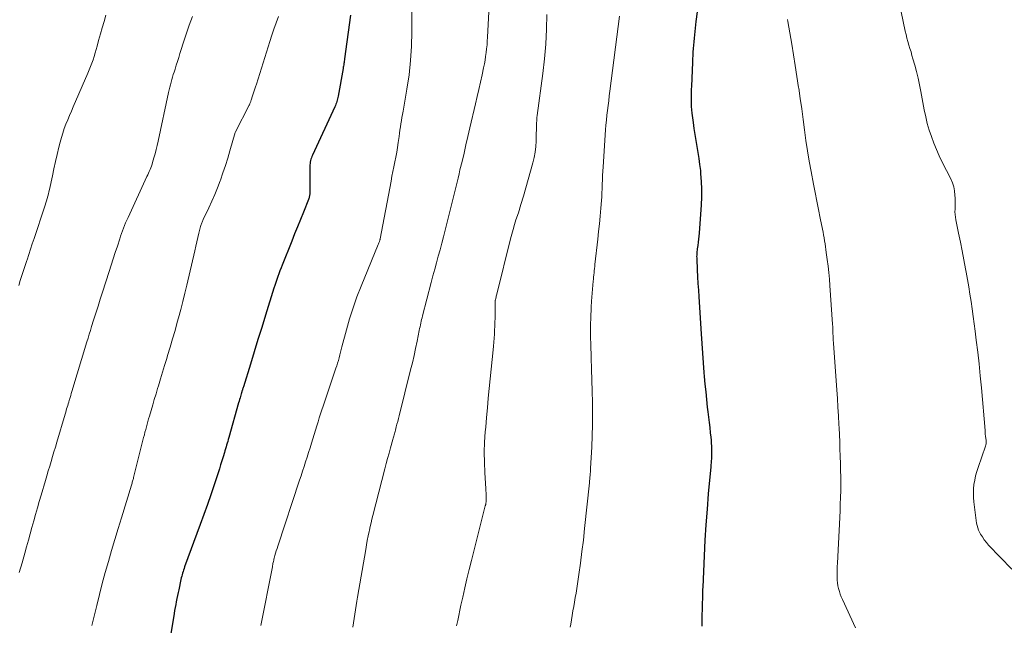
# Model space of a CAD drawing. Units: feet. Extents: x 1995000 to 2000000, y 575000 to 580000.
# Drawn here: x 1995331 to 1995471, y 576270 to 576356 of the extents above; entities that cross this region are included whole.
import ezdxf

# ---------------------------------------------------------------- set-up
doc = ezdxf.new("R2010")
doc.units = ezdxf.units.FT
doc.header["$LTSCALE"] = 100
doc.header["$MEASUREMENT"] = 0
doc.layers.add('CONTOUR INDEX', color=32, linetype='Continuous', lineweight=25)
doc.layers.add('CONTOUR INTERMEDIATE', color=40, linetype='Continuous', lineweight=15)

msp = doc.modelspace()

# ---------------------------------------------------------------- linework, layer by layer
at = {"layer": 'CONTOUR INDEX', "flags": 128}
for points, elevation in [([(1995378.22, 576356.67), (1995377.37, 576350.46), (1995377.34, 576350.29), (1995377.32, 576350.11), (1995377.29, 576349.94), (1995377.27, 576349.76), (1995377.24, 576349.59), (1995377.22, 576349.41), (1995377.19, 576349.24), (1995377.16, 576349.06), (1995376.46, 576345.11), (1995376.42, 576344.92), (1995376.38, 576344.72), (1995376.33, 576344.53), (1995376.27, 576344.34), (1995376.21, 576344.15), (1995376.14, 576343.97), (1995376.07, 576343.78), (1995375.99, 576343.6), (1995372.78, 576336.7), (1995372.7, 576336.51), (1995372.63, 576336.32), (1995372.56, 576336.12), (1995372.51, 576335.92), (1995372.47, 576335.72), (1995372.44, 576335.51), (1995372.43, 576335.31), (1995372.42, 576335.1), (1995372.41, 576331.35), (1995372.4, 576331.23), (1995372.4, 576331.1), (1995372.38, 576330.98), (1995372.37, 576330.86), (1995372.34, 576330.74), (1995372.32, 576330.62), (1995372.28, 576330.5), (1995372.24, 576330.38), (1995371.5, 576328.56), (1995371.08, 576327.53), (1995370.67, 576326.5), (1995370.25, 576325.47), (1995369.84, 576324.44), (1995368.47, 576321.03), (1995368.31, 576320.62), (1995368.15, 576320.21), (1995368, 576319.79), (1995367.85, 576319.38), (1995367.71, 576318.96), (1995367.57, 576318.55), (1995367.43, 576318.13), (1995367.3, 576317.71), (1995366.1, 576313.87), (1995365.56, 576312.13), (1995365.02, 576310.39), (1995364.48, 576308.65), (1995363.94, 576306.91), (1995362.94, 576303.66), (1995362.9, 576303.55), (1995362.87, 576303.44), (1995362.83, 576303.32), (1995362.8, 576303.21), (1995362.76, 576303.09), (1995362.74, 576303.04), (1995362.73, 576302.99), (1995362.71, 576302.93), (1995362.7, 576302.88), (1995362.68, 576302.83), (1995362.67, 576302.78), (1995362.65, 576302.73), (1995362.64, 576302.67), (1995362.53, 576302.3), (1995362.46, 576302.07), (1995362.39, 576301.83), (1995362.33, 576301.59), (1995362.26, 576301.36), (1995360.85, 576296.41), (1995360.77, 576296.15), (1995360.7, 576295.88), (1995360.62, 576295.61), (1995360.54, 576295.35), (1995360.47, 576295.08), (1995360.39, 576294.81), (1995360.31, 576294.55), (1995360.23, 576294.28), (1995360.05, 576293.66), (1995359.88, 576293.09), (1995359.7, 576292.51), (1995359.52, 576291.94), (1995359.33, 576291.37), (1995358.77, 576289.68), (1995358.29, 576288.26), (1995357.81, 576286.85), (1995357.31, 576285.44), (1995356.8, 576284.04), (1995354.56, 576277.96), (1995354.48, 576277.74), (1995354.41, 576277.52), (1995354.34, 576277.3), (1995354.27, 576277.08), (1995354.2, 576276.86), (1995354.14, 576276.63), (1995354.08, 576276.41), (1995354.03, 576276.18), (1995353.72, 576274.72), (1995353.63, 576274.3), (1995353.54, 576273.87), (1995353.46, 576273.44), (1995353.37, 576273.01), (1995353.29, 576272.59), (1995353.21, 576272.16), (1995353.14, 576271.73), (1995353.07, 576271.3), (1995352.11, 576265.51)], 940), ([(1995427.63, 576357.15), (1995427.48, 576355.78), (1995427.26, 576353.87), (1995427.21, 576353.38), (1995427.16, 576352.89), (1995427.12, 576352.4), (1995427.08, 576351.91), (1995427.05, 576351.42), (1995427.01, 576350.92), (1995426.99, 576350.43), (1995426.96, 576349.94), (1995426.82, 576346.54), (1995426.8, 576346.06), (1995426.79, 576345.58), (1995426.78, 576345.09), (1995426.78, 576344.61), (1995426.79, 576344.13), (1995426.81, 576343.64), (1995426.85, 576343.16), (1995426.9, 576342.68), (1995427.06, 576341.37), (1995427.18, 576340.51), (1995427.31, 576339.66), (1995427.45, 576338.8), (1995427.61, 576337.95), (1995427.76, 576337.1), (1995427.9, 576336.25), (1995428, 576335.39), (1995428.1, 576334.53), (1995428.14, 576334.05), (1995428.22, 576332.94), (1995428.26, 576331.84), (1995428.25, 576330.73), (1995428.2, 576329.62), (1995427.94, 576325.56), (1995427.9, 576325.13), (1995427.86, 576324.7), (1995427.81, 576324.27), (1995427.75, 576323.84), (1995427.67, 576323.34), (1995427.65, 576323.16), (1995427.62, 576322.98), (1995427.6, 576322.8), (1995427.59, 576322.62), (1995427.58, 576322.44), (1995427.57, 576322.26), (1995427.58, 576322.08), (1995427.58, 576321.91), (1995427.66, 576320.34), (1995427.71, 576319.37), (1995427.76, 576318.41), (1995427.82, 576317.44), (1995427.88, 576316.48), (1995428.22, 576311.2), (1995428.31, 576309.82), (1995428.41, 576308.45), (1995428.51, 576307.08), (1995428.62, 576305.7), (1995428.66, 576305.15), (1995428.76, 576304.05), (1995428.86, 576302.96), (1995428.97, 576301.86), (1995429.09, 576300.77), (1995429.17, 576300.07), (1995429.26, 576299.33), (1995429.34, 576298.59), (1995429.43, 576297.85), (1995429.51, 576297.11), (1995429.58, 576296.47), (1995429.62, 576296.05), (1995429.66, 576295.63), (1995429.68, 576295.21), (1995429.7, 576294.79), (1995429.7, 576294.52), (1995429.71, 576294.24), (1995429.7, 576293.95), (1995429.69, 576293.67), (1995429.67, 576293.38), (1995429.65, 576293.09), (1995429.63, 576292.81), (1995429.6, 576292.52), (1995429.58, 576292.24), (1995429.23, 576288.4), (1995429.05, 576286.19), (1995428.88, 576283.98), (1995428.75, 576281.78), (1995428.64, 576279.57), (1995428.44, 576275.08), (1995428.43, 576274.73), (1995428.42, 576274.37), (1995428.41, 576274.01), (1995428.4, 576273.66), (1995428.39, 576273.3), (1995428.38, 576272.94), (1995428.37, 576272.58), (1995428.36, 576272.23), (1995428.36, 576272.12), (1995428.34, 576271.71), (1995428.33, 576271.3), (1995428.32, 576270.88), (1995428.31, 576270.47), (1995428.3, 576269.5)], 920)]:
    msp.add_lwpolyline(points, dxfattribs=dict(at, elevation=elevation))
at = {"layer": 'CONTOUR INTERMEDIATE', "flags": 128}
for points, elevation in [([(1995386.91, 576360.69), (1995386.95, 576354.28), (1995386.9, 576352.23), (1995386.79, 576350.19), (1995386.56, 576348.15), (1995386.26, 576346.12), (1995385.71, 576342.97), (1995385.63, 576342.52), (1995385.55, 576342.08), (1995385.48, 576341.63), (1995385.4, 576341.18), (1995385.33, 576340.74), (1995385.26, 576340.29), (1995385.2, 576339.84), (1995385.14, 576339.39), (1995385.02, 576338.52), (1995384.92, 576337.82), (1995384.81, 576337.13), (1995384.69, 576336.44), (1995384.55, 576335.75), (1995384.41, 576335.06), (1995384.27, 576334.37), (1995384.13, 576333.69), (1995384, 576333), (1995382.45, 576324.79), (1995382.45, 576324.77), (1995382.45, 576324.75), (1995382.44, 576324.74), (1995382.44, 576324.72), (1995382.43, 576324.65), (1995382.42, 576324.64), (1995382.42, 576324.62), (1995382.41, 576324.61), (1995382.41, 576324.59), (1995382.33, 576324.4), (1995382.29, 576324.29), (1995382.24, 576324.18), (1995382.2, 576324.07), (1995382.15, 576323.96), (1995379.73, 576318.02), (1995379.14, 576316.48), (1995378.58, 576314.93), (1995378.09, 576313.36), (1995377.63, 576311.77), (1995376.99, 576309.35), (1995376.89, 576308.97), (1995376.79, 576308.58), (1995376.69, 576308.2), (1995376.59, 576307.81), (1995376.49, 576307.43), (1995376.38, 576307.05), (1995376.26, 576306.67), (1995376.14, 576306.3), (1995374.87, 576302.59), (1995374.68, 576302.04), (1995374.49, 576301.48), (1995374.31, 576300.92), (1995374.12, 576300.36), (1995373.94, 576299.79), (1995373.76, 576299.23), (1995373.58, 576298.67), (1995373.41, 576298.1), (1995372.64, 576295.6), (1995372.44, 576294.94), (1995372.23, 576294.28), (1995372.02, 576293.62), (1995371.81, 576292.95), (1995371.59, 576292.29), (1995371.38, 576291.63), (1995371.16, 576290.97), (1995370.95, 576290.32), (1995367.85, 576280.93), (1995367.74, 576280.6), (1995367.63, 576280.26), (1995367.54, 576279.93), (1995367.44, 576279.59), (1995367.34, 576279.21), (1995367.3, 576279.06), (1995367.26, 576278.91), (1995367.23, 576278.76), (1995367.2, 576278.6), (1995367.16, 576278.45), (1995367.13, 576278.3), (1995367.1, 576278.14), (1995367.07, 576277.99), (1995365.41, 576269.61)], 936), ([(1995398.2, 576361.67), (1995397.76, 576353.52), (1995397.72, 576352.98), (1995397.68, 576352.43), (1995397.62, 576351.88), (1995397.56, 576351.34), (1995397.48, 576350.8), (1995397.4, 576350.26), (1995397.3, 576349.72), (1995397.19, 576349.18), (1995396.97, 576348.17), (1995396.74, 576347.13), (1995396.51, 576346.09), (1995396.28, 576345.05), (1995396.04, 576344.01), (1995395.24, 576340.58), (1995394.96, 576339.39), (1995394.68, 576338.2), (1995394.4, 576337.01), (1995394.12, 576335.82), (1995393.82, 576334.59), (1995393.69, 576334.02), (1995393.55, 576333.44), (1995393.41, 576332.86), (1995393.28, 576332.29), (1995393.14, 576331.71), (1995393, 576331.13), (1995392.86, 576330.56), (1995392.72, 576329.98), (1995391.71, 576326.01), (1995391.47, 576325.07), (1995391.23, 576324.14), (1995390.98, 576323.21), (1995390.73, 576322.28), (1995390.47, 576321.35), (1995390.22, 576320.42), (1995389.97, 576319.49), (1995389.73, 576318.56), (1995388.47, 576313.78), (1995388.41, 576313.52), (1995388.34, 576313.27), (1995388.29, 576313.01), (1995388.23, 576312.75), (1995388.18, 576312.49), (1995388.13, 576312.23), (1995388.07, 576311.97), (1995388.02, 576311.71), (1995387.72, 576310.16), (1995387.5, 576309.13), (1995387.28, 576308.11), (1995387.04, 576307.08), (1995386.79, 576306.06), (1995385.15, 576299.54), (1995385.05, 576299.14), (1995384.94, 576298.73), (1995384.84, 576298.33), (1995384.74, 576297.93), (1995384.62, 576297.46), (1995384.58, 576297.3), (1995384.54, 576297.13), (1995384.49, 576296.97), (1995384.45, 576296.8), (1995384.4, 576296.64), (1995384.35, 576296.47), (1995384.31, 576296.31), (1995384.26, 576296.14), (1995383.93, 576294.96), (1995383.72, 576294.21), (1995383.51, 576293.45), (1995383.31, 576292.7), (1995383.11, 576291.94), (1995381.4, 576285.32), (1995381.27, 576284.8), (1995381.14, 576284.27), (1995381.02, 576283.74), (1995380.91, 576283.21), (1995380.86, 576283.01), (1995380.73, 576282.38), (1995380.61, 576281.74), (1995380.49, 576281.11), (1995380.38, 576280.47), (1995379.21, 576273.67), (1995379.11, 576273.06), (1995379.01, 576272.45), (1995378.92, 576271.84), (1995378.82, 576271.23), (1995378.73, 576270.61), (1995378.64, 576270), (1995378.55, 576269.39)], 932), ([(1995456.23, 576359.72), (1995457.32, 576354.4), (1995457.43, 576353.9), (1995457.55, 576353.4), (1995457.69, 576352.9), (1995457.84, 576352.41), (1995457.99, 576351.92), (1995458.14, 576351.43), (1995458.28, 576350.94), (1995458.42, 576350.44), (1995458.67, 576349.56), (1995458.91, 576348.62), (1995459.15, 576347.68), (1995459.35, 576346.73), (1995459.54, 576345.78), (1995460.03, 576343.15), (1995460.23, 576342.19), (1995460.46, 576341.23), (1995460.74, 576340.29), (1995461.05, 576339.35), (1995461.4, 576338.43), (1995461.77, 576337.51), (1995462.17, 576336.61), (1995462.6, 576335.72), (1995463.81, 576333.33), (1995464.04, 576332.77), (1995464.23, 576332.2), (1995464.34, 576331.62), (1995464.41, 576331.02), (1995464.43, 576330.57), (1995464.44, 576330.18), (1995464.45, 576329.8), (1995464.44, 576329.41), (1995464.42, 576329.02), (1995464.41, 576328.64), (1995464.42, 576328.26), (1995464.46, 576327.88), (1995464.52, 576327.5), (1995464.92, 576325.58), (1995465.18, 576324.31), (1995465.43, 576323.04), (1995465.68, 576321.76), (1995465.93, 576320.49), (1995466.01, 576320.03), (1995466.2, 576318.99), (1995466.38, 576317.93), (1995466.55, 576316.88), (1995466.7, 576315.83), (1995466.85, 576314.77), (1995466.99, 576313.71), (1995467.14, 576312.66), (1995467.28, 576311.6), (1995467.44, 576310.32), (1995467.65, 576308.62), (1995467.85, 576306.92), (1995468.02, 576305.22), (1995468.18, 576303.51), (1995468.69, 576297.44), (1995468.69, 576297.34), (1995468.7, 576297.23), (1995468.71, 576297.13), (1995468.71, 576297.02), (1995468.72, 576296.92), (1995468.73, 576296.81), (1995468.75, 576296.71), (1995468.76, 576296.6), (1995468.78, 576296.52), (1995468.8, 576296.37), (1995468.82, 576296.22), (1995468.84, 576296.08), (1995468.85, 576295.93), (1995468.86, 576295.87), (1995468.87, 576295.7), (1995468.86, 576295.53), (1995468.82, 576295.36), (1995468.78, 576295.19), (1995467.7, 576292.17), (1995467.51, 576291.57), (1995467.35, 576290.97), (1995467.22, 576290.36), (1995467.12, 576289.74), (1995467.06, 576289.11), (1995467.04, 576288.49), (1995467.06, 576287.87), (1995467.11, 576287.24), (1995467.49, 576284.23), (1995467.56, 576283.89), (1995467.65, 576283.55), (1995467.77, 576283.23), (1995467.92, 576282.91), (1995468.05, 576282.66), (1995468.31, 576282.24), (1995468.58, 576281.84), (1995468.89, 576281.46), (1995469.21, 576281.09), (1995472.52, 576277.66)], 912), ([(1995343.34, 576356.68), (1995343.07, 576355.79), (1995342.8, 576354.89), (1995342.55, 576353.99), (1995342.3, 576353.08), (1995342.08, 576352.26), (1995341.94, 576351.77), (1995341.8, 576351.28), (1995341.65, 576350.79), (1995341.5, 576350.3), (1995341.34, 576349.82), (1995341.16, 576349.34), (1995340.97, 576348.86), (1995340.78, 576348.39), (1995338.67, 576343.58), (1995338.41, 576342.97), (1995338.14, 576342.35), (1995337.89, 576341.73), (1995337.64, 576341.11), (1995337.4, 576340.49), (1995337.18, 576339.86), (1995336.99, 576339.22), (1995336.82, 576338.57), (1995336.64, 576337.84), (1995336.39, 576336.82), (1995336.15, 576335.8), (1995335.92, 576334.77), (1995335.7, 576333.75), (1995335.29, 576331.81), (1995335.22, 576331.49), (1995335.15, 576331.17), (1995335.06, 576330.85), (1995334.97, 576330.53), (1995334.88, 576330.21), (1995334.78, 576329.9), (1995334.68, 576329.58), (1995334.58, 576329.27), (1995333.09, 576324.82), (1995332.84, 576324.06), (1995332.59, 576323.3), (1995332.34, 576322.54), (1995332.09, 576321.78), (1995332.06, 576321.69), (1995331.83, 576320.97), (1995331.6, 576320.25), (1995331.36, 576319.53), (1995331.13, 576318.81), (1995330.9, 576318.09)], 952), ([(1995355.67, 576356.49), (1995355.23, 576355.23), (1995354.94, 576354.37), (1995354.65, 576353.52), (1995354.37, 576352.66), (1995354.09, 576351.8), (1995353.9, 576351.19), (1995353.72, 576350.63), (1995353.55, 576350.07), (1995353.37, 576349.52), (1995353.19, 576348.96), (1995353.06, 576348.56), (1995352.95, 576348.2), (1995352.84, 576347.84), (1995352.73, 576347.48), (1995352.63, 576347.12), (1995352.53, 576346.76), (1995352.43, 576346.39), (1995352.35, 576346.03), (1995352.26, 576345.66), (1995350.77, 576338.68), (1995350.63, 576338.08), (1995350.49, 576337.49), (1995350.34, 576336.9), (1995350.18, 576336.31), (1995349.99, 576335.67), (1995349.91, 576335.41), (1995349.82, 576335.15), (1995349.73, 576334.89), (1995349.63, 576334.64), (1995349.52, 576334.39), (1995349.41, 576334.13), (1995349.3, 576333.88), (1995349.18, 576333.64), (1995346.49, 576327.82), (1995346.32, 576327.45), (1995346.15, 576327.07), (1995346, 576326.69), (1995345.85, 576326.3), (1995345.71, 576325.92), (1995345.57, 576325.53), (1995345.43, 576325.14), (1995345.3, 576324.75), (1995344.98, 576323.73), (1995344.68, 576322.83), (1995344.39, 576321.92), (1995344.1, 576321.02), (1995343.81, 576320.12), (1995342.85, 576317.15), (1995342.53, 576316.16), (1995342.21, 576315.16), (1995341.89, 576314.17), (1995341.58, 576313.17), (1995341.3, 576312.26), (1995341.13, 576311.71), (1995340.96, 576311.17), (1995340.79, 576310.62), (1995340.63, 576310.08), (1995338.49, 576303), (1995338.4, 576302.71), (1995338.32, 576302.41), (1995338.23, 576302.12), (1995338.14, 576301.83), (1995338.11, 576301.74), (1995338.04, 576301.49), (1995337.96, 576301.25), (1995337.89, 576301), (1995337.81, 576300.76), (1995337.74, 576300.51), (1995337.67, 576300.27), (1995337.6, 576300.02), (1995337.52, 576299.78), (1995336.34, 576295.75), (1995336.14, 576295.07), (1995335.93, 576294.39), (1995335.73, 576293.7), (1995335.52, 576293.02), (1995335.32, 576292.33), (1995335.12, 576291.65), (1995334.91, 576290.97), (1995334.71, 576290.28), (1995334.1, 576288.22), (1995333.83, 576287.3), (1995333.57, 576286.38), (1995333.31, 576285.45), (1995333.05, 576284.53), (1995332.79, 576283.61), (1995332.54, 576282.68), (1995332.28, 576281.76), (1995332.02, 576280.83), (1995331.77, 576279.93), (1995331.38, 576278.56), (1995330.99, 576277.19)], 948), ([(1995367.95, 576356.47), (1995367.62, 576355.59), (1995367.3, 576354.7), (1995367, 576353.81), (1995366.71, 576352.91), (1995364.79, 576346.85), (1995364.66, 576346.43), (1995364.53, 576346.01), (1995364.4, 576345.6), (1995364.26, 576345.18), (1995364.06, 576344.54), (1995364.02, 576344.44), (1995363.99, 576344.35), (1995363.96, 576344.26), (1995363.92, 576344.17), (1995363.88, 576344.08), (1995363.84, 576343.99), (1995363.8, 576343.9), (1995363.75, 576343.82), (1995361.83, 576340.04), (1995361.79, 576339.95), (1995361.02, 576337.32), (1995360.7, 576336.27), (1995360.37, 576335.21), (1995360.02, 576334.17), (1995359.66, 576333.13), (1995359.63, 576333.03), (1995359.26, 576332.05), (1995358.87, 576331.08), (1995358.45, 576330.12), (1995358.01, 576329.17), (1995357.21, 576327.52), (1995357.15, 576327.4), (1995357.1, 576327.28), (1995357.05, 576327.16), (1995357, 576327.04), (1995356.95, 576326.92), (1995356.91, 576326.8), (1995356.87, 576326.67), (1995356.84, 576326.55), (1995356.6, 576325.56), (1995356.45, 576324.94), (1995356.3, 576324.32), (1995356.15, 576323.7), (1995356.01, 576323.07), (1995354.87, 576318.16), (1995354.59, 576317), (1995354.3, 576315.84), (1995354, 576314.68), (1995353.7, 576313.52), (1995353.52, 576312.88), (1995353.19, 576311.69), (1995352.85, 576310.5), (1995352.5, 576309.31), (1995352.14, 576308.12), (1995352.01, 576307.69), (1995351.71, 576306.72), (1995351.42, 576305.75), (1995351.12, 576304.78), (1995350.83, 576303.8), (1995350.71, 576303.43), (1995350.48, 576302.65), (1995350.24, 576301.86), (1995350.01, 576301.07), (1995349.77, 576300.28), (1995349.53, 576299.45), (1995349.42, 576299.07), (1995349.32, 576298.7), (1995349.21, 576298.32), (1995349.11, 576297.95), (1995349.01, 576297.57), (1995348.91, 576297.19), (1995348.82, 576296.82), (1995348.72, 576296.44), (1995347.28, 576290.72), (1995347.25, 576290.59), (1995347.21, 576290.46), (1995347.18, 576290.32), (1995347.14, 576290.19), (1995347.1, 576290.04), (1995347.06, 576289.91), (1995347.02, 576289.77), (1995346.98, 576289.63), (1995345.55, 576284.98), (1995345.08, 576283.43), (1995344.61, 576281.87), (1995344.15, 576280.31), (1995343.69, 576278.75), (1995343.25, 576277.19), (1995342.82, 576275.62), (1995342.42, 576274.05), (1995342.02, 576272.47), (1995341.34, 576269.61)], 944), ([(1995406.22, 576356.78), (1995406.16, 576354.67), (1995406.06, 576352.56), (1995405.87, 576350.46), (1995405.63, 576348.36), (1995404.82, 576342.36), (1995404.81, 576342.26), (1995404.8, 576342.16), (1995404.79, 576342.06), (1995404.78, 576341.96), (1995404.78, 576341.9), (1995404.78, 576341.77), (1995404.77, 576341.64), (1995404.77, 576341.51), (1995404.76, 576341.39), (1995404.68, 576338.69), (1995404.63, 576337.92), (1995404.55, 576337.15), (1995404.41, 576336.39), (1995404.23, 576335.63), (1995403.57, 576333.23), (1995403.23, 576332.04), (1995402.89, 576330.85), (1995402.52, 576329.67), (1995402.15, 576328.49), (1995401.81, 576327.46), (1995401.6, 576326.79), (1995401.4, 576326.12), (1995401.21, 576325.45), (1995401.04, 576324.78), (1995399.07, 576316.86), (1995399.04, 576316.72), (1995399, 576316.57), (1995398.97, 576316.43), (1995398.93, 576316.29), (1995398.87, 576316.04), (1995398.87, 576316.02), (1995398.86, 576316), (1995398.86, 576315.98), (1995398.86, 576315.96), (1995398.85, 576315.88), (1995398.85, 576315.85), (1995398.85, 576315.83), (1995398.84, 576315.81), (1995398.84, 576315.79), (1995398.82, 576313.47), (1995398.81, 576312.9), (1995398.79, 576312.33), (1995398.77, 576311.76), (1995398.73, 576311.19), (1995398.69, 576310.62), (1995398.65, 576310.05), (1995398.6, 576309.48), (1995398.54, 576308.92), (1995398, 576303.41), (1995397.86, 576302.03), (1995397.73, 576300.64), (1995397.61, 576299.26), (1995397.49, 576297.88), (1995397.43, 576297.22), (1995397.34, 576295.78), (1995397.29, 576294.33), (1995397.3, 576292.88), (1995397.36, 576291.44), (1995397.51, 576289.09), (1995397.52, 576288.82), (1995397.54, 576288.54), (1995397.55, 576288.27), (1995397.56, 576287.99), (1995397.57, 576287.67), (1995397.57, 576287.56), (1995397.57, 576287.44), (1995397.56, 576287.33), (1995397.54, 576287.22), (1995397.53, 576287.11), (1995397.52, 576287.05), (1995397.51, 576287), (1995397.5, 576286.95), (1995397.49, 576286.89), (1995397.47, 576286.84), (1995397.46, 576286.79), (1995397.45, 576286.73), (1995397.43, 576286.68), (1995395.46, 576278.88), (1995395.13, 576277.58), (1995394.82, 576276.28), (1995394.52, 576274.97), (1995394.22, 576273.66), (1995393.97, 576272.52), (1995393.81, 576271.78), (1995393.65, 576271.04), (1995393.5, 576270.3), (1995393.35, 576269.56)], 928), ([(1995416.56, 576356.54), (1995415.21, 576345.85), (1995415.12, 576345.16), (1995415.03, 576344.47), (1995414.95, 576343.77), (1995414.86, 576343.08), (1995414.78, 576342.39), (1995414.7, 576341.69), (1995414.64, 576341), (1995414.59, 576340.3), (1995414.23, 576335.02), (1995414.2, 576334.4), (1995414.16, 576333.79), (1995414.14, 576333.18), (1995414.12, 576332.56), (1995414.12, 576332.46), (1995414.1, 576331.9), (1995414.07, 576331.34), (1995414.04, 576330.78), (1995413.99, 576330.22), (1995413.9, 576329.13), (1995413.8, 576328.02), (1995413.7, 576326.92), (1995413.58, 576325.81), (1995413.47, 576324.71), (1995413.07, 576321.12), (1995413.04, 576320.82), (1995413, 576320.52), (1995412.97, 576320.22), (1995412.94, 576319.92), (1995412.91, 576319.62), (1995412.88, 576319.32), (1995412.85, 576319.02), (1995412.83, 576318.72), (1995412.63, 576316.44), (1995412.61, 576316.26), (1995412.6, 576316.08), (1995412.58, 576315.89), (1995412.57, 576315.71), (1995412.56, 576315.53), (1995412.55, 576315.34), (1995412.54, 576315.16), (1995412.53, 576314.97), (1995412.48, 576313.48), (1995412.45, 576312.55), (1995412.44, 576311.61), (1995412.45, 576310.68), (1995412.47, 576309.75), (1995412.54, 576307.79), (1995412.59, 576306.2), (1995412.63, 576304.61), (1995412.68, 576303.02), (1995412.71, 576301.43), (1995412.73, 576299.84), (1995412.72, 576298.25), (1995412.68, 576296.67), (1995412.61, 576295.08), (1995412.45, 576292.03), (1995412.44, 576291.77), (1995412.42, 576291.52), (1995412.4, 576291.26), (1995412.38, 576291.01), (1995412.35, 576290.75), (1995412.33, 576290.5), (1995412.3, 576290.24), (1995412.28, 576289.98), (1995411.6, 576283.45), (1995411.42, 576281.8), (1995411.22, 576280.16), (1995411, 576278.52), (1995410.77, 576276.87), (1995410.47, 576274.87), (1995410.37, 576274.24), (1995410.27, 576273.6), (1995410.16, 576272.96), (1995410.05, 576272.32), (1995409.94, 576271.69), (1995409.83, 576271.05), (1995409.72, 576270.41), (1995409.61, 576269.78), (1995409.54, 576269.37)], 924), ([(1995440.54, 576356.06), (1995440.59, 576355.75), (1995441.13, 576352.56), (1995441.38, 576351.02), (1995441.63, 576349.48), (1995441.87, 576347.93), (1995442.1, 576346.38), (1995442.12, 576346.27), (1995442.34, 576344.78), (1995442.55, 576343.29), (1995442.75, 576341.79), (1995442.95, 576340.3), (1995443.16, 576338.81), (1995443.39, 576337.32), (1995443.64, 576335.84), (1995443.91, 576334.36), (1995444.25, 576332.57), (1995444.48, 576331.36), (1995444.72, 576330.15), (1995444.95, 576328.95), (1995445.2, 576327.74), (1995445.52, 576326.16), (1995445.6, 576325.74), (1995445.68, 576325.32), (1995445.75, 576324.91), (1995445.82, 576324.49), (1995445.88, 576324.07), (1995445.95, 576323.65), (1995446.01, 576323.23), (1995446.06, 576322.81), (1995446.2, 576321.8), (1995446.31, 576320.87), (1995446.41, 576319.95), (1995446.5, 576319.02), (1995446.57, 576318.09), (1995446.95, 576312.59), (1995446.96, 576312.47), (1995446.97, 576312.34), (1995446.97, 576312.22), (1995446.98, 576312.09), (1995446.98, 576311.96), (1995446.98, 576311.84), (1995446.99, 576311.71), (1995446.99, 576311.59), (1995447, 576311.37), (1995447.01, 576311.17), (1995447.02, 576310.98), (1995447.03, 576310.79), (1995447.04, 576310.59), (1995447.05, 576310.4), (1995447.06, 576310.21), (1995447.07, 576310.01), (1995447.08, 576309.82), (1995447.56, 576303.23), (1995447.64, 576302), (1995447.72, 576300.76), (1995447.79, 576299.52), (1995447.86, 576298.28), (1995447.88, 576297.83), (1995447.92, 576296.82), (1995447.97, 576295.81), (1995448.01, 576294.8), (1995448.04, 576293.78), (1995448.05, 576293.7), (1995448.07, 576292.73), (1995448.1, 576291.76), (1995448.11, 576290.79), (1995448.12, 576289.82), (1995448.11, 576288.85), (1995448.09, 576287.88), (1995448.06, 576286.91), (1995448.02, 576285.95), (1995447.64, 576278.49), (1995447.62, 576278.02), (1995447.6, 576277.55), (1995447.6, 576277.08), (1995447.6, 576276.61), (1995447.6, 576276.5), (1995447.62, 576276.09), (1995447.66, 576275.68), (1995447.72, 576275.27), (1995447.81, 576274.87), (1995447.92, 576274.47), (1995448.05, 576274.07), (1995448.2, 576273.69), (1995448.36, 576273.3), (1995450.21, 576269.27)], 916)]:
    msp.add_lwpolyline(points, dxfattribs=dict(at, elevation=elevation))

doc.saveas('drawing.dxf')
